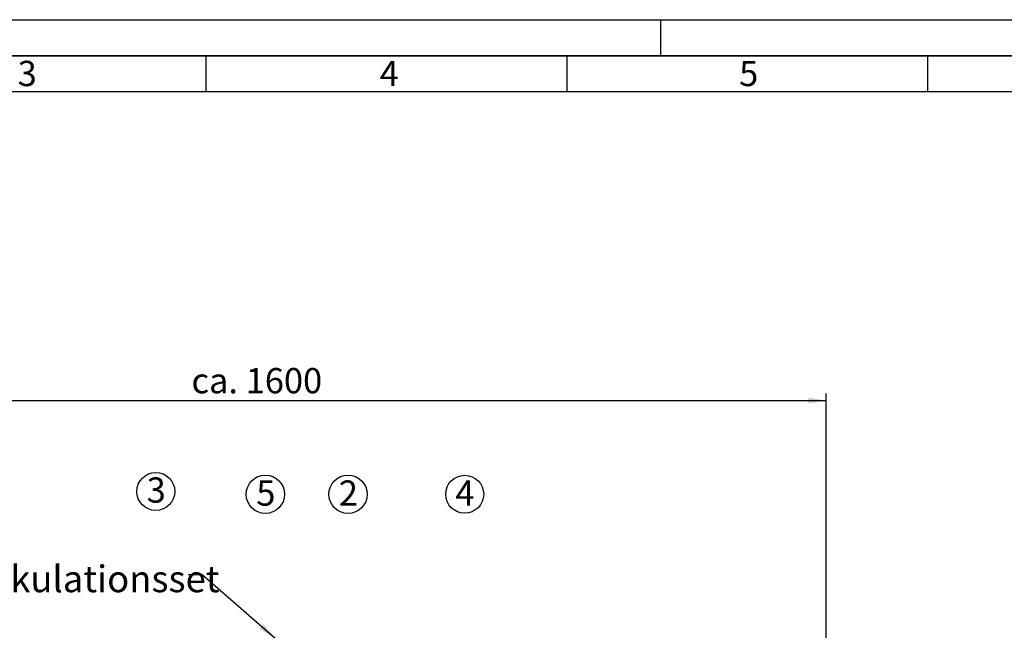
# Paper-space layout 'Blatt2' of a CAD drawing. Units: millimetres. Extents: x 0 to 5940, y 0 to 4200.
# Drawn here: x 1212 to 2577, y 3353 to 4200 of the extents above; entities that cross this region are included whole.
import ezdxf

# ---------------------------------------------------------------- set-up
doc = ezdxf.new("R2010")
doc.units = ezdxf.units.MM
for name, color, linetype in [('1', 7, 'Continuous'), ('61', 7, 'Continuous'), ('62', 7, 'Continuous')]:
    doc.layers.add(name, color=color, linetype=linetype)
doc.styles.add('SLDTEXTSTYLE0', font='TXT', dxfattribs={"width": 0.605})
doc.styles.add('SLDTEXTSTYLE1', font='TXT', dxfattribs={"width": 0.75})
doc.dimstyles.new('SLDDIMSTYLE0', dxfattribs={"dimtxt": 35, "dimasz": 25, "dimexe": 0, "dimexo": 0.0625, "dimgap": 8.75, "dimtad": 1, "dimdec": 1, "dimrnd": 1e-09, "dimzin": 4, "dimdsep": 46, "dimtxsty": 'SLDTEXTSTYLE0', "dimsah": 1, "dimcen": 0.09, "dimadec": 0, "dimazin": 1, "dimtfac": 1, "dimtdec": 1, "dimtofl": 0, "dimtmove": 0, "dimatfit": 3, "dimfxl": 1, "dimfrac": 2, "dimtolj": 1, "dimtzin": 12, "dimarcsym": 0})
doc.dimstyles.new('SLDDIMSTYLE2', dxfattribs={"dimtxt": 0.18, "dimasz": 25, "dimexe": 0, "dimexo": 0.0625, "dimgap": 0, "dimtad": 0, "dimtih": 1, "dimtoh": 1, "dimdec": 0, "dimrnd": 1e-09, "dimzin": 0, "dimdsep": 46, "dimtxsty": 'Standard', "dimsah": 1, "dimcen": 0.09, "dimadec": 0, "dimazin": 0, "dimtfac": 25, "dimtdec": 0, "dimtofl": 0, "dimtmove": 0, "dimatfit": 3, "dimfxl": 1, "dimfrac": 2, "dimtolj": 1, "dimtzin": 0, "dimarcsym": 0})

# ---------------------------------------------------------------- blocks, each defined once
blk = doc.blocks.new('SW_NOTE_0_11')
at = {"layer": '1', "color": 0, "ltscale": 10}
blk.add_circle((13, 25.9), 26.3, dxfattribs=at)
at = {"layer": '1', "color": 0, "ltscale": 10, "insert": (0, 45.1), "char_height": 35, "attachment_point": 1, "style": 'SLDTEXTSTYLE0'}
blk.add_mtext('4', dxfattribs=at)
blk = doc.blocks.new('SW_NOTE_0_12')
at = {"layer": '1', "color": 0, "ltscale": 10}
blk.add_circle((12.7, 25.9), 26.6, dxfattribs=at)
at = {"layer": '1', "color": 0, "ltscale": 10, "insert": (0, 45.1), "char_height": 35, "attachment_point": 1, "style": 'SLDTEXTSTYLE0'}
blk.add_mtext('2', dxfattribs=at)
blk = doc.blocks.new('SW_NOTE_0_13')
at = {"layer": '1', "color": 0, "ltscale": 10}
blk.add_circle((12.7, 25.6), 26.3, dxfattribs=at)
at = {"layer": '1', "color": 0, "ltscale": 10, "insert": (0, 45.1), "char_height": 35, "attachment_point": 1, "style": 'SLDTEXTSTYLE0'}
blk.add_mtext('3', dxfattribs=at)
blk = doc.blocks.new('SW_NOTE_0_16')
at = {"layer": '1', "color": 0, "ltscale": 10}
blk.add_circle((12.6, 25.9), 26.6, dxfattribs=at)
at = {"layer": '1', "color": 0, "ltscale": 10, "insert": (0, 45.1), "char_height": 35, "attachment_point": 1, "style": 'SLDTEXTSTYLE0'}
blk.add_mtext('5', dxfattribs=at)
blk = doc.blocks.new('_D_4')
at = {"layer": '1', "ltscale": 10}
for p, q in [((754.5, 2495.3), (754.5, 3681.8)), ((754.5, 3671.8), (2329.8, 3671.8)), ((2329.8, 2583.2), (2329.8, 3681.8))]:
    blk.add_line(p, q, dxfattribs=at)
for points in [[(754.5, 3671.8), (779.5, 3667.8), (779.5, 3675.8)], [(2329.8, 3671.8), (2304.8, 3675.8), (2304.8, 3667.8)]]:
    blk.add_solid(points, dxfattribs=at)
at = {"layer": '1', "ltscale": 10, "insert": (1449.9, 3716.9), "char_height": 35, "attachment_point": 1, "style": 'SLDTEXTSTYLE0'}
blk.add_mtext('ca. 1600', dxfattribs=at)

psp = doc.layouts.new('Blatt2')

# ---------------------------------------------------------------- linework, layer by layer
at = {"layer": '61', "ltscale": 10}
psp.add_line((0, 4200), (5940, 4200), dxfattribs=at)
at = {"layer": '61', "color": 7, "linetype": 'Continuous', "lineweight": 35, "ltscale": 10}
psp.add_line((5890, 4150), (50, 4150), dxfattribs=at)
at = {"layer": '61', "color": 7, "linetype": 'Continuous', "ltscale": 10}
for p, q in [((1470, 4150), (1470, 4100)), ((1970, 4150), (1970, 4100)), ((2470, 4150), (2470, 4100)), ((5840, 4100), (100, 4100))]:
    psp.add_line(p, q, dxfattribs=at)
at = {"layer": '62', "color": 7, "linetype": 'Continuous', "ltscale": 10}
psp.add_line((2100, 4200), (2100, 4150), dxfattribs=at)

# ---------------------------------------------------------------- block references
at = {"layer": '1', "ltscale": 10}
for name, p in [('SW_NOTE_0_13', (1387.81, 3520.17)), ('SW_NOTE_0_16', (1539.78, 3515.97)), ('SW_NOTE_0_12', (1654.24, 3515.97)), ('SW_NOTE_0_11', (1815.68, 3515.97))]:
    psp.add_blockref(name, p, dxfattribs=at)

# ---------------------------------------------------------------- texts
at = {"layer": '1', "ltscale": 10, "insert": (1043.66, 3443.08), "char_height": 37.0417, "attachment_point": 1, "style": 'SLDTEXTSTYLE0'}
psp.add_mtext('mit Zirkulationsset', dxfattribs=at)
at = {"layer": '62', "ltscale": 10, "char_height": 35, "attachment_point": 2, "style": 'SLDTEXTSTYLE1'}
for s, insert in [('3', (1222.29, 4142.9)), ('4', (1724.1, 4142.9)), ('5', (2222.32, 4142.9))]:
    psp.add_mtext(s, dxfattribs=dict(at, insert=insert))

# ---------------------------------------------------------------- dimensions: what is measured, and where the dimension line sits
at = {"layer": '1', "ltscale": 10}
dim = psp.add_linear_dim(base=(2329.81, 3671.79), p1=(754.53, 2485.3), p2=(2329.81, 2573.19), dimstyle='SLDDIMSTYLE0', dxfattribs=at)
dim.commit()
dim.dimension.update_dxf_attribs({"geometry": '_D_4', "text_midpoint": (1542.17, 3671.79), "dimtype": 160})

# ---------------------------------------------------------------- leaders
psp.add_leader([(1565.8, 3342), (1464.93, 3429.92), (1445.57, 3429.92)], dimstyle='SLDDIMSTYLE2', dxfattribs=at)

doc.saveas('drawing.dxf')
